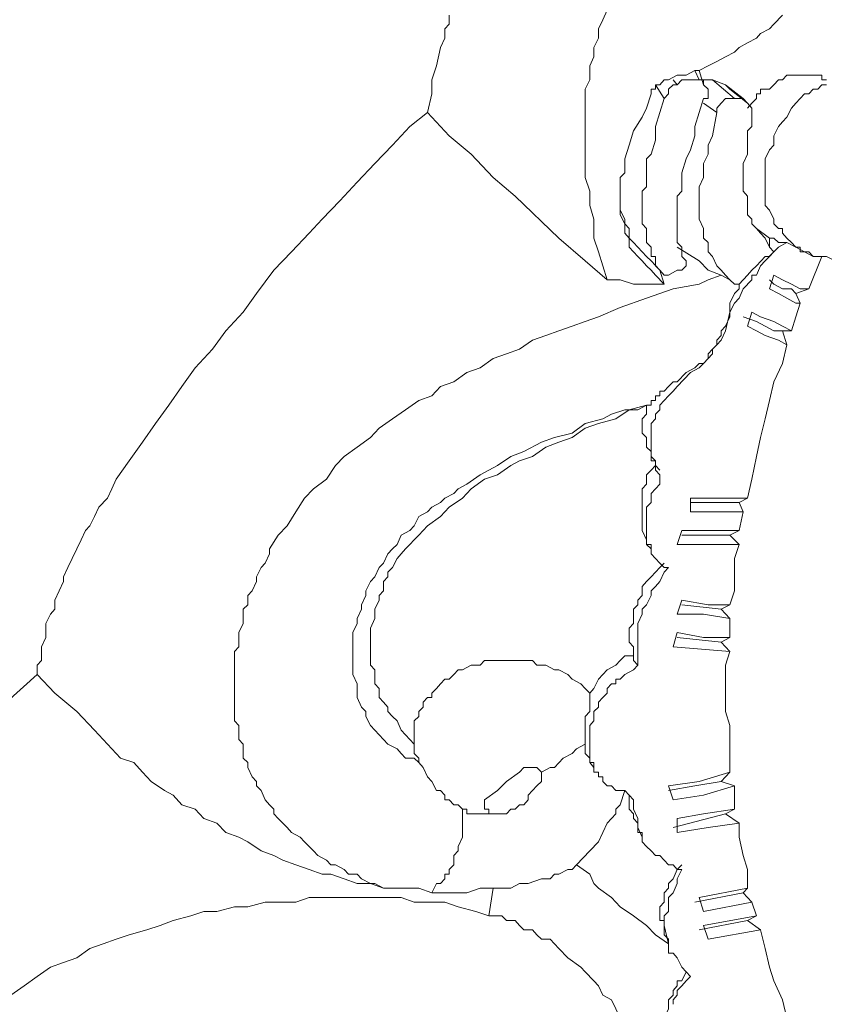
# Model space of a CAD drawing. Units: inches. Extents: x 149.1 to 237.5, y -281.8 to -217.
# Drawn here: x 187.1 to 188.3, y -267 to -265.5 of the extents above; entities that cross this region are included whole.
import ezdxf

# ---------------------------------------------------------------- set-up
doc = ezdxf.new("R2010")
doc.units = ezdxf.units.IN
doc.header["$MEASUREMENT"] = 0
doc.layers.add('图层 1', color=7, linetype='Continuous')

msp = doc.modelspace()

# ---------------------------------------------------------------- linework, layer by layer
at = {"layer": '图层 1', "lineweight": 9}
for points in [[(187.7722, -265.4946), (187.7722, -265.5083), (187.7656, -265.5152), (187.7656, -265.5294), (187.7591, -265.5435), (187.7529, -265.571), (187.746, -265.5921), (187.746, -265.6131), (187.7394, -265.6413)], [(188.0099, -265.8928), (188.0033, -265.8721), (187.9968, -265.8508), (187.9899, -265.8301), (187.9899, -265.8019), (187.9834, -265.7812), (187.9834, -265.7598), (187.9768, -265.7392), (187.9768, -265.7109), (187.9768, -265.6902), (187.9768, -265.6689), (187.9768, -265.6551), (187.9768, -265.6413), (187.9768, -265.6272), (187.9768, -265.62), (187.9768, -265.6062), (187.9834, -265.5921), (187.9834, -265.5779), (187.9834, -265.571), (187.9899, -265.5573), (187.9899, -265.5435), (187.9968, -265.5294), (187.9968, -265.5152), (188.0033, -265.5015), (188.0099, -265.487)], [(188.2738, -265.4946), (188.2607, -265.5083), (188.2538, -265.5152), (188.2407, -265.5221), (188.2342, -265.5294), (188.2211, -265.5362), (188.2083, -265.5435), (188.2011, -265.5504), (188.188, -265.5573), (188.1749, -265.5642), (188.1615, -265.571), (188.1484, -265.5779), (188.1418, -265.5779), (188.1284, -265.5852), (188.1153, -265.5852), (188.1022, -265.5921)], [(188.1484, -265.5921), (188.1418, -265.5779)], [(188.1484, -265.5779), (188.1549, -265.5993)], [(188.2211, -265.6344), (188.2276, -265.6272), (188.2342, -265.62), (188.2342, -265.6131), (188.2407, -265.6131), (188.2407, -265.6062), (188.2538, -265.6062), (188.2607, -265.5993), (188.2676, -265.5921), (188.2738, -265.5921), (188.2803, -265.5852), (188.2934, -265.5852), (188.3003, -265.5852), (188.3069, -265.5852), (188.3134, -265.5852), (188.3199, -265.5852), (188.3265, -265.5852), (188.333, -265.5852), (188.333, -265.5921), (188.3399, -265.5921)], [(188.076, -265.6131), (188.076, -265.6062), (188.0826, -265.6062), (188.0826, -265.5993), (188.0891, -265.5993), (188.0957, -265.5921), (188.1022, -265.5921)], [(188.0826, -265.5993), (188.0957, -265.62)], [(188.0957, -265.62), (188.1022, -265.6131), (188.1022, -265.6062), (188.1088, -265.5993), (188.1153, -265.5993)], [(188.1088, -265.5921), (188.1153, -265.5993)], [(188.1484, -265.5921), (188.1418, -265.5921), (188.1353, -265.5921), (188.1284, -265.5921), (188.1219, -265.5921), (188.1153, -265.5993)], [(188.1484, -265.5921), (188.1549, -265.5921), (188.1549, -265.5993), (188.1615, -265.6062), (188.1615, -265.6131), (188.1615, -265.62), (188.1549, -265.62)], [(188.1549, -265.5921), (188.1615, -265.5921), (188.1684, -265.5921)], [(188.1684, -265.5921), (188.188, -265.5993)], [(188.1684, -265.5921), (188.2011, -265.62)], [(188.188, -265.5993), (188.1945, -265.6062)], [(188.2145, -265.62), (188.188, -265.5993)], [(188.3399, -265.5993), (188.333, -265.5993), (188.3265, -265.6062), (188.3199, -265.6062), (188.3134, -265.6131), (188.3069, -265.6131), (188.3003, -265.62), (188.2934, -265.6272), (188.2869, -265.6344), (188.2803, -265.6482), (188.2738, -265.6551), (188.2676, -265.662), (188.2607, -265.6761), (188.2607, -265.6902), (188.2538, -265.6971), (188.2473, -265.7109), (188.2473, -265.7178), (188.2473, -265.7319), (188.2473, -265.7392), (188.2473, -265.7529), (188.2473, -265.7598), (188.2473, -265.7671), (188.2473, -265.774), (188.2473, -265.7812), (188.2538, -265.7881), (188.2607, -265.8019), (188.2607, -265.8088), (188.2676, -265.8156)], [(188.076, -265.6131), (188.0691, -265.6344), (188.0626, -265.6482), (188.0495, -265.6689), (188.043, -265.6902), (188.0361, -265.7109), (188.0361, -265.7178), (188.0361, -265.7319), (188.0295, -265.7392), (188.0295, -265.7529), (188.0295, -265.7598), (188.0295, -265.7671), (188.0295, -265.7812), (188.0295, -265.7881), (188.0295, -265.795), (188.0361, -265.8088), (188.0361, -265.8156), (188.0361, -265.8229), (188.043, -265.8301), (188.043, -265.8439), (188.0495, -265.8508), (188.056, -265.8577), (188.0626, -265.8646), (188.0691, -265.8721), (188.076, -265.8787), (188.0826, -265.8859), (188.0957, -265.8997)], [(188.1945, -265.6062), (188.2211, -265.6272)], [(188.0957, -265.62), (188.0891, -265.6413), (188.0826, -265.662), (188.0826, -265.683), (188.076, -265.704), (188.0691, -265.7109), (188.0691, -265.7247), (188.0691, -265.7319), (188.0691, -265.7461), (188.0691, -265.7529), (188.0626, -265.7598), (188.0626, -265.774), (188.0626, -265.7812), (188.0626, -265.7881), (188.0626, -265.795), (188.0626, -265.8088), (188.0691, -265.8156), (188.0691, -265.8229), (188.0691, -265.8301), (188.0691, -265.837), (188.076, -265.8439), (188.076, -265.8508), (188.076, -265.8577), (188.0826, -265.8577), (188.0826, -265.8646), (188.0826, -265.8721), (188.0891, -265.8787), (188.0957, -265.8859)], [(188.1284, -265.8646), (188.1219, -265.8577), (188.1219, -265.8439), (188.1153, -265.837), (188.1153, -265.8301), (188.1153, -265.8229), (188.1153, -265.8156), (188.1153, -265.8088), (188.1153, -265.8019), (188.1153, -265.795), (188.1153, -265.7881), (188.1153, -265.7812), (188.1153, -265.774), (188.1153, -265.7671), (188.1219, -265.7598), (188.1219, -265.7461), (188.1219, -265.7319), (188.1284, -265.7109), (188.1353, -265.6971), (188.1418, -265.6761), (188.1418, -265.662), (188.1549, -265.62)], [(188.1749, -265.6413), (188.1549, -265.6272)], [(188.1749, -265.6413), (188.1749, -265.6344), (188.1815, -265.6272), (188.188, -265.62), (188.1945, -265.62), (188.2011, -265.62)], [(188.2145, -265.62), (188.2011, -265.62)], [(188.2145, -265.62), (188.2211, -265.6272), (188.2276, -265.6344), (188.2276, -265.6413), (188.2276, -265.6482), (188.2276, -265.6551), (188.2276, -265.662)], [(187.1521, -266.4871), (187.1521, -266.473), (187.1586, -266.4661), (187.1586, -266.4523), (187.1586, -266.4454), (187.1651, -266.4313), (187.1651, -266.424), (187.1651, -266.4103), (187.172, -266.3961), (187.1786, -266.3889), (187.1786, -266.3751), (187.1851, -266.3613), (187.1917, -266.3472), (187.1917, -266.3403), (187.1982, -266.3262), (187.2048, -266.3124), (187.2117, -266.298), (187.2182, -266.2842), (187.2247, -266.2704), (187.2313, -266.2635), (187.2382, -266.2494), (187.2447, -266.2353), (187.2578, -266.2215), (187.2644, -266.2074), (187.2709, -266.1932), (187.2905, -266.1657), (187.3105, -266.1374), (187.3302, -266.1095), (187.3501, -266.0816), (187.3698, -266.0537), (187.3898, -266.0255), (187.416, -265.9975), (187.4359, -265.9696), (187.4621, -265.9417), (187.4821, -265.9138), (187.5083, -265.8787), (187.5348, -265.8508), (187.5613, -265.8229), (187.581, -265.8019), (187.6075, -265.774), (187.6337, -265.7461), (187.6602, -265.7178), (187.6867, -265.6902), (187.7129, -265.662), (187.7394, -265.6413)], [(187.7394, -265.6413), (187.7722, -265.6761), (187.8052, -265.704), (187.8383, -265.7392), (187.8714, -265.7671), (187.9372, -265.8301), (187.9768, -265.8646), (188.0099, -265.8928)], [(188.1749, -265.6413), (188.1684, -265.6761), (188.1615, -265.6902), (188.1615, -265.704), (188.1549, -265.7178), (188.1549, -265.7392), (188.1484, -265.7529), (188.1484, -265.7671), (188.1484, -265.774), (188.1484, -265.7812), (188.1484, -265.7881), (188.1484, -265.795), (188.1484, -265.8019), (188.1549, -265.8156), (188.1549, -265.8301), (188.1615, -265.837), (188.1615, -265.8508), (188.1684, -265.8577)], [(188.2276, -265.662), (188.2211, -265.6689), (188.2211, -265.683), (188.2211, -265.6971), (188.2211, -265.704), (188.2145, -265.7178), (188.2145, -265.7319), (188.2145, -265.7392), (188.2145, -265.7529), (188.2145, -265.7598), (188.2211, -265.7671), (188.2211, -265.774), (188.2211, -265.7881), (188.2211, -265.795), (188.2276, -265.8019), (188.2276, -265.8088), (188.2342, -265.8156)], [(188.0891, -265.8787), (188.076, -265.8646), (188.0691, -265.8577), (188.0626, -265.8508), (188.056, -265.8439), (188.0495, -265.837), (188.043, -265.8301), (188.043, -265.8156), (188.0361, -265.8088), (188.0361, -265.8019), (188.0295, -265.7881), (188.0295, -265.7812), (188.0295, -265.774), (188.0295, -265.7598), (188.0295, -265.7529), (188.0295, -265.7392)], [(188.2342, -265.8156), (188.2407, -265.8229), (188.2473, -265.8301), (188.2538, -265.8439), (188.2607, -265.8508)], [(188.2342, -265.8156), (188.2538, -265.8301)], [(188.2676, -265.8156), (188.2738, -265.8156), (188.2738, -265.8229), (188.2803, -265.8301), (188.2869, -265.837), (188.2934, -265.8439), (188.3003, -265.8439), (188.3003, -265.8508), (188.3069, -265.8508), (188.3134, -265.8508), (188.3199, -265.8577), (188.3265, -265.8577), (188.333, -265.8577), (188.3399, -265.8577), (188.353, -265.8646), (188.3661, -265.8646), (188.3792, -265.8646), (188.3926, -265.8646), (188.4057, -265.8577), (188.4188, -265.8577), (188.4323, -265.8577), (188.4453, -265.8508), (188.4584, -265.8508)], [(188.2803, -265.837), (188.2676, -265.8439), (188.2607, -265.8508), (188.2473, -265.8646), (188.2407, -265.8721), (188.2342, -265.8859), (188.2276, -265.8859), (188.2276, -265.8928), (188.2145, -265.9066), (188.2083, -265.9207), (188.2011, -265.928), (188.1945, -265.9417), (188.188, -265.9696), (188.1815, -265.9838), (188.1749, -265.9907), (188.1684, -265.9975), (188.1684, -266.0044), (188.1549, -266.0189), (188.1484, -266.0255), (188.1353, -266.0327), (188.1153, -266.0537), (188.1088, -266.0606), (188.1022, -266.0678), (188.0957, -266.0747), (188.0891, -266.0816), (188.0891, -266.0885), (188.0826, -266.0954), (188.0826, -266.1023), (188.076, -266.1095), (188.076, -266.1164), (188.076, -266.1236), (188.076, -266.1305), (188.076, -266.1447), (188.076, -266.1512), (188.076, -266.1588), (188.0826, -266.1657), (188.0826, -266.1726), (188.0826, -266.1794), (188.0891, -266.1863)], [(188.2538, -265.8301), (188.2607, -265.8301), (188.2676, -265.837), (188.2738, -265.837), (188.2803, -265.837)], [(188.2607, -265.8508), (188.2538, -265.8439), (188.2538, -265.837), (188.2538, -265.8301)], [(188.2803, -265.837), (188.2934, -265.8439)], [(188.1153, -265.8439), (188.1484, -265.8646), (188.1615, -265.8787), (188.1815, -265.8859)], [(188.2083, -265.8997), (188.2211, -265.8859), (188.2276, -265.8787), (188.2342, -265.8721), (188.2473, -265.8577), (188.2538, -265.8577), (188.2607, -265.8508)], [(188.3199, -265.8577), (188.2934, -265.8439)], [(188.1284, -265.8721), (188.1284, -265.8646)], [(188.1684, -265.8577), (188.1749, -265.8721), (188.1815, -265.8787), (188.188, -265.8859), (188.1945, -265.8928), (188.2011, -265.8997)], [(188.333, -265.8577), (188.3134, -265.9066)], [(188.0957, -265.8859), (188.0891, -265.8787)], [(188.0957, -265.8997), (188.0891, -265.8787)], [(188.1153, -265.8787), (188.1022, -265.8859), (188.0957, -265.8859)], [(188.1284, -265.8721), (188.1219, -265.8787), (188.1153, -265.8787)], [(188.0957, -265.8997), (188.0691, -265.8997), (188.0495, -265.8997), (188.0295, -265.8928), (188.0099, -265.8928)], [(188.0691, -266.0816), (188.076, -266.0816), (188.076, -266.0747), (188.0826, -266.0747), (188.0826, -266.0678), (188.0891, -266.0678), (188.0891, -266.0606), (188.0957, -266.0606), (188.1022, -266.0537), (188.1088, -266.0465), (188.1153, -266.0465), (188.1284, -266.0327), (188.1418, -266.0255), (188.1484, -266.0189), (188.1549, -266.0189), (188.1615, -266.0113), (188.1615, -266.0044), (188.1684, -265.9975), (188.1749, -265.9907), (188.1749, -265.9838), (188.1815, -265.9769), (188.1815, -265.9696), (188.188, -265.9627), (188.1945, -265.9486), (188.1945, -265.928), (188.2011, -265.9138), (188.2083, -265.9066), (188.2083, -265.8997)], [(188.1815, -265.8859), (188.1615, -265.8928), (188.1484, -265.8997), (188.1088, -265.9066)], [(188.2011, -265.8997), (188.1945, -265.8928), (188.1815, -265.8859)], [(188.2011, -265.8997), (188.2083, -265.8997)], [(188.2607, -265.8859), (188.2538, -265.9066)], [(188.2538, -265.8928), (188.2607, -265.8997), (188.2738, -265.9066), (188.2869, -265.9066), (188.2934, -265.9138)], [(188.3134, -265.9066), (188.3003, -265.9066), (188.2869, -265.8997), (188.2738, -265.8928), (188.2607, -265.8859)], [(188.1088, -265.9066), (188.0891, -265.9138), (188.0691, -265.9207), (188.0295, -265.9348), (187.9968, -265.9486), (187.9768, -265.9555), (187.9572, -265.9627), (187.9372, -265.9696), (187.9176, -265.9769), (187.8976, -265.9838), (187.8779, -265.9975), (187.8583, -266.0044), (187.8383, -266.0113), (187.8187, -266.0255), (187.7987, -266.0327), (187.7791, -266.0465), (187.7591, -266.0537), (187.746, -266.0678), (187.7264, -266.0747), (187.7064, -266.0885), (187.6867, -266.1023), (187.6668, -266.1164), (187.6537, -266.1305), (187.6337, -266.1447), (187.614, -266.1588), (187.601, -266.1726), (187.5875, -266.1932), (187.5679, -266.2074), (187.5544, -266.2215), (187.5414, -266.2421), (187.5283, -266.2635), (187.5148, -266.2773), (187.5017, -266.298), (187.5017, -266.3055), (187.4952, -266.3193), (187.489, -266.3262), (187.4821, -266.3403), (187.4821, -266.3472), (187.4756, -266.3613), (187.469, -266.3682), (187.469, -266.382), (187.4621, -266.3889), (187.4621, -266.403), (187.4621, -266.4103), (187.4556, -266.424), (187.4556, -266.4313), (187.4556, -266.4454), (187.449, -266.4523), (187.449, -266.4661), (187.449, -266.473), (187.449, -266.4799), (187.449, -266.494), (187.449, -266.5012), (187.449, -266.515), (187.449, -266.5219), (187.449, -266.5364), (187.449, -266.5429), (187.449, -266.557), (187.4556, -266.5639), (187.4556, -266.5708), (187.4556, -266.5849), (187.4621, -266.5922), (187.4621, -266.5991), (187.4621, -266.6128), (187.469, -266.6197), (187.469, -266.627), (187.4756, -266.6411), (187.4821, -266.648), (187.4821, -266.6549), (187.489, -266.6618), (187.4952, -266.6755), (187.5017, -266.6831), (187.5083, -266.6897), (187.5083, -266.6969), (187.5148, -266.7038), (187.5217, -266.7107), (187.5283, -266.7176), (187.5348, -266.7248), (187.5479, -266.732), (187.5544, -266.7389), (187.5613, -266.7458), (187.5679, -266.7527), (187.5744, -266.7596), (187.5875, -266.7665), (187.5941, -266.7737), (187.601, -266.7737), (187.614, -266.7806), (187.6206, -266.7878), (187.6337, -266.7878), (187.6402, -266.7947), (187.6537, -266.8016), (187.6602, -266.8016), (187.6733, -266.8085)], [(188.2538, -265.9066), (188.2676, -265.9138), (188.2803, -265.9207), (188.2934, -265.928), (188.3003, -265.928)], [(188.2934, -265.9138), (188.3134, -265.9066)], [(188.3003, -265.928), (188.2934, -265.9138)], [(188.3003, -265.928), (188.2934, -265.9486), (188.2869, -265.9696)], [(188.2276, -265.9417), (188.2211, -265.9627)], [(188.2869, -265.9696), (188.2738, -265.9627), (188.2607, -265.9555), (188.2407, -265.9486), (188.2276, -265.9417)], [(188.2145, -265.9486), (188.2342, -265.9555), (188.2473, -265.9627), (188.2607, -265.9696), (188.2738, -265.9696)], [(188.2211, -265.9627), (188.2342, -265.9696), (188.2473, -265.9769), (188.2676, -265.9838), (188.2803, -265.9907)], [(188.2738, -265.9696), (188.2869, -265.9696)], [(188.2803, -265.9907), (188.2738, -265.9696)], [(188.2803, -265.9907), (188.2738, -266.0189), (188.2607, -266.0465), (188.2538, -266.0747), (188.2473, -266.1023), (188.2407, -266.1305), (188.2342, -266.1588), (188.2276, -266.1932), (188.2211, -266.2215)], [(188.0691, -266.0816), (188.043, -266.0885), (188.023, -266.1023), (187.9968, -266.1095), (187.9768, -266.1164)], [(188.0691, -266.0816), (188.056, -266.0885), (188.0361, -266.0885), (188.0164, -266.0954), (188.0033, -266.1023)], [(188.076, -266.1512), (188.0691, -266.1447), (188.0691, -266.1374), (188.0691, -266.1305), (188.0626, -266.1236), (188.0626, -266.1164), (188.0626, -266.1095), (188.0626, -266.1023), (188.0691, -266.0954), (188.0691, -266.0816)], [(188.0691, -266.0816), (188.0691, -266.0816)], [(188.0033, -266.1023), (187.9768, -266.1095), (187.9572, -266.1236), (187.9306, -266.1305), (187.911, -266.1374), (187.8845, -266.1512), (187.8648, -266.1588), (187.8449, -266.1726), (187.8187, -266.1863), (187.7987, -266.2005), (187.7856, -266.2074), (187.7791, -266.2146), (187.7656, -266.2215), (187.7591, -266.2284), (187.746, -266.2353), (187.7394, -266.2421), (187.7264, -266.2494), (187.7195, -266.2635), (187.7129, -266.2704), (187.6998, -266.2773), (187.6936, -266.2914), (187.6867, -266.298), (187.6798, -266.3055), (187.6733, -266.3193), (187.6668, -266.3262), (187.6602, -266.3403), (187.6537, -266.3472), (187.6468, -266.3613), (187.6468, -266.3682), (187.6402, -266.382), (187.6402, -266.3889), (187.6337, -266.403), (187.6337, -266.4103), (187.6271, -266.424), (187.6271, -266.4382), (187.6271, -266.4454), (187.6271, -266.4592), (187.6271, -266.4661), (187.6271, -266.4799), (187.6271, -266.4871), (187.6337, -266.5012), (187.6337, -266.515), (187.6337, -266.5219), (187.6402, -266.5364), (187.6468, -266.5429), (187.6468, -266.5501), (187.6537, -266.5639), (187.6602, -266.5708), (187.6668, -266.578), (187.6733, -266.5849), (187.6798, -266.5922), (187.6936, -266.5991), (187.6998, -266.6059), (187.7064, -266.6128), (187.7195, -266.6128), (187.7264, -266.6197)], [(187.9768, -266.1164), (187.9572, -266.1305), (187.9372, -266.1374), (187.9176, -266.1447), (187.8976, -266.1588), (187.8779, -266.1657), (187.8648, -266.1726), (187.8449, -266.1863), (187.8252, -266.1932), (187.8052, -266.2074), (187.7922, -266.2215), (187.7722, -266.2353), (187.7591, -266.2494), (187.7394, -266.2635), (187.7329, -266.2704), (187.7264, -266.2773), (187.7195, -266.2842), (187.7129, -266.2914), (187.7064, -266.298), (187.6998, -266.3055), (187.6936, -266.3124), (187.6867, -266.3262), (187.6798, -266.3331), (187.6798, -266.3403), (187.6733, -266.3472), (187.6733, -266.3613), (187.6668, -266.3682), (187.6668, -266.3751), (187.6602, -266.3889), (187.6602, -266.3961), (187.6602, -266.403), (187.6537, -266.4172), (187.6537, -266.424), (187.6537, -266.4382), (187.6537, -266.4454), (187.6537, -266.4523), (187.6537, -266.4661), (187.6537, -266.473), (187.6602, -266.4799), (187.6602, -266.494), (187.6602, -266.5012), (187.6668, -266.5081), (187.6668, -266.5219), (187.6733, -266.5288), (187.6798, -266.5364), (187.6798, -266.5429), (187.6867, -266.5501), (187.6936, -266.557), (187.6998, -266.5708), (187.7064, -266.578), (187.7129, -266.5849), (187.7195, -266.5922)], [(188.0891, -266.1794), (188.0826, -266.1726), (188.0826, -266.1657), (188.076, -266.1657), (188.076, -266.1588)], [(188.0826, -266.1726), (188.076, -266.1794), (188.0691, -266.1863), (188.0691, -266.2005), (188.0626, -266.2074), (188.0626, -266.2215), (188.0626, -266.2284), (188.0626, -266.2421), (188.0626, -266.2494), (188.0626, -266.2635), (188.0626, -266.2704), (188.0691, -266.2842)], [(188.0891, -266.1863), (188.0891, -266.2005), (188.0826, -266.2074), (188.076, -266.2146), (188.076, -266.2284), (188.0691, -266.2353), (188.0691, -266.2421), (188.0691, -266.2494), (188.0691, -266.2563), (188.0691, -266.2635), (188.0691, -266.2704), (188.0691, -266.2773), (188.0691, -266.2842), (188.0691, -266.2914), (188.076, -266.2914), (188.076, -266.298), (188.076, -266.3055), (188.0826, -266.3124), (188.0891, -266.3193), (188.0957, -266.3262), (188.1022, -266.3262)], [(188.1353, -266.2215), (188.1353, -266.2421)], [(188.2211, -266.2215), (188.2011, -266.2215), (188.1815, -266.2215), (188.1615, -266.2215), (188.1353, -266.2215)], [(188.2083, -266.2284), (188.2211, -266.2215)], [(188.2083, -266.2284), (188.1353, -266.2284)], [(188.2145, -266.2421), (188.2083, -266.2284)], [(188.1353, -266.2421), (188.1549, -266.2421), (188.1749, -266.2421), (188.1945, -266.2421), (188.2145, -266.2421)], [(188.2145, -266.2421), (188.2083, -266.2704)], [(188.1219, -266.2704), (188.1153, -266.2914)], [(188.2083, -266.2704), (188.188, -266.2704), (188.1684, -266.2704), (188.1418, -266.2704), (188.1219, -266.2704)], [(188.1945, -266.2773), (188.2083, -266.2704)], [(188.0691, -266.2914), (188.0691, -266.2842)], [(188.1945, -266.2773), (188.1219, -266.2773)], [(188.2083, -266.2914), (188.1945, -266.2773)], [(188.076, -266.298), (188.0691, -266.2914)], [(188.1153, -266.2914), (188.1418, -266.2914), (188.1615, -266.2914), (188.188, -266.2914), (188.2083, -266.2914)], [(188.2083, -266.2914), (188.2011, -266.3124), (188.2011, -266.3331), (188.2011, -266.3613), (188.1945, -266.382)], [(188.0495, -266.4592), (188.0495, -266.4454), (188.043, -266.4382), (188.043, -266.4313), (188.043, -266.4172), (188.0495, -266.4103), (188.0495, -266.403), (188.0495, -266.3889), (188.056, -266.382), (188.056, -266.3751), (188.0626, -266.3682), (188.0626, -266.3545), (188.0691, -266.3472), (188.076, -266.3403), (188.0826, -266.3331), (188.0891, -266.3262), (188.0957, -266.3193)], [(188.056, -266.473), (188.056, -266.4661), (188.056, -266.4523), (188.056, -266.4454), (188.056, -266.4382), (188.056, -266.424), (188.056, -266.4172), (188.056, -266.4103), (188.0626, -266.3961), (188.0626, -266.3889), (188.0691, -266.382), (188.076, -266.3682), (188.076, -266.3613), (188.0826, -266.3545), (188.0891, -266.3472), (188.0957, -266.3331), (188.1022, -266.3262)], [(188.1219, -266.3751), (188.1153, -266.3961)], [(188.1945, -266.382), (188.1615, -266.382), (188.1219, -266.3751)], [(188.1815, -266.3889), (188.1219, -266.382)], [(188.1815, -266.3889), (188.1945, -266.382)], [(188.1945, -266.403), (188.1815, -266.3889)], [(188.1153, -266.3961), (188.1549, -266.3961), (188.1945, -266.403)], [(188.1945, -266.403), (188.1945, -266.4313)], [(188.1153, -266.424), (188.1088, -266.4454)], [(188.1945, -266.4313), (188.1549, -266.4313), (188.1153, -266.424)], [(188.1815, -266.4382), (188.1153, -266.4313)], [(188.1815, -266.4382), (188.1945, -266.4313)], [(188.1088, -266.4454), (188.1945, -266.4523)], [(188.1945, -266.4523), (188.1815, -266.4382)], [(187.9834, -266.515), (187.9899, -266.5081), (187.9968, -266.494), (188.0033, -266.4871), (188.0099, -266.4799), (188.023, -266.473), (188.0295, -266.4661), (188.0361, -266.4592), (188.0495, -266.4592)], [(188.0495, -266.4592), (188.0495, -266.4661)], [(188.1945, -266.4523), (188.188, -266.473), (188.188, -266.494), (188.188, -266.5219), (188.188, -266.5429), (188.1945, -266.5639), (188.1945, -266.5922), (188.1945, -266.6128), (188.1945, -266.6339)], [(187.7195, -266.5922), (187.7195, -266.5849), (187.7195, -266.5708), (187.7195, -266.5639), (187.7195, -266.557), (187.7264, -266.5501), (187.7264, -266.5429), (187.7329, -266.5364), (187.7329, -266.5288), (187.7394, -266.5219), (187.746, -266.5219), (187.746, -266.515), (187.7529, -266.5081), (187.7591, -266.5012), (187.7656, -266.494), (187.7722, -266.494), (187.7791, -266.4871), (187.7856, -266.4799), (187.7922, -266.4799), (187.8052, -266.473), (187.8121, -266.473), (187.8187, -266.473), (187.8252, -266.4661), (187.8318, -266.4661), (187.8449, -266.4661), (187.8514, -266.4661), (187.8583, -266.4661), (187.8648, -266.4661), (187.8779, -266.4661), (187.8845, -266.4661), (187.891, -266.4661), (187.8976, -266.4661), (187.9041, -266.473)], [(187.9041, -266.473), (187.9176, -266.473), (187.9306, -266.4799), (187.9372, -266.4799), (187.9506, -266.4871), (187.9572, -266.494), (187.9703, -266.5012), (187.9768, -266.5081), (187.9834, -266.515)], [(188.056, -266.473), (188.0495, -266.4799), (188.0361, -266.4871), (188.0295, -266.494), (188.023, -266.494), (188.023, -266.5012), (188.0164, -266.5012), (188.0099, -266.5081), (188.0099, -266.515), (188.0033, -266.5219), (187.9968, -266.5288), (187.9968, -266.5364), (187.9899, -266.5429), (187.9899, -266.5501), (187.9899, -266.557), (187.9834, -266.5639), (187.9834, -266.5708), (187.9834, -266.578), (187.9834, -266.5849), (187.9834, -266.5991), (187.9834, -266.6059), (187.9834, -266.6128), (187.9834, -266.6197), (187.9899, -266.6197), (187.9899, -266.627), (187.9899, -266.6339), (187.9968, -266.6339), (187.9968, -266.6411), (188.0033, -266.6411), (188.0033, -266.648), (188.0099, -266.6549), (188.0164, -266.6549), (188.023, -266.6618), (188.0361, -266.6618), (188.043, -266.6686), (188.0495, -266.6755)], [(188.0495, -266.4661), (188.056, -266.473)], [(187.1059, -266.5288), (187.1521, -266.4871)], [(187.6733, -266.8085), (187.6537, -266.8016), (187.6337, -266.8016), (187.614, -266.7947), (187.5941, -266.7878), (187.581, -266.7878), (187.5613, -266.7806), (187.5414, -266.7737), (187.5217, -266.7665), (187.5083, -266.7596), (187.489, -266.7527), (187.469, -266.7389), (187.4556, -266.732), (187.4359, -266.7248), (187.4225, -266.7107), (187.4029, -266.7038), (187.3898, -266.6897), (187.3698, -266.6831), (187.3567, -266.6686), (187.3436, -266.6618), (187.3236, -266.648), (187.3105, -266.6339), (187.2974, -266.6197), (187.2775, -266.6128), (187.2644, -266.5991), (187.2382, -266.5708), (187.2117, -266.5429), (187.1786, -266.515), (187.1521, -266.4871)], [(187.9768, -266.5922), (187.9768, -266.578), (187.9768, -266.5708), (187.9768, -266.5639), (187.9768, -266.5501), (187.9834, -266.5429), (187.9834, -266.5288), (187.9834, -266.5219), (187.9834, -266.515)], [(187.7195, -266.5922), (187.7195, -266.5991), (187.7195, -266.6059), (187.7264, -266.6128), (187.7264, -266.6197)], [(187.9306, -266.627), (187.9437, -266.6128), (187.9572, -266.6059), (187.9637, -266.5991), (187.9768, -266.5922)], [(187.9834, -266.6197), (187.9834, -266.6128), (187.9768, -266.6059), (187.9768, -266.5991), (187.9768, -266.5922)], [(187.7264, -266.6197), (187.7329, -266.627), (187.7394, -266.6411), (187.746, -266.648), (187.7529, -266.6618), (187.7591, -266.6618), (187.7656, -266.6686), (187.7656, -266.6755), (187.7722, -266.6755), (187.7791, -266.6831), (187.7856, -266.6831), (187.7922, -266.6897)], [(187.9899, -266.627), (187.9834, -266.6197)], [(187.8976, -266.627), (187.891, -266.627), (187.8845, -266.627), (187.8779, -266.6339), (187.8583, -266.648), (187.8449, -266.6618), (187.8252, -266.6755)], [(187.8318, -266.6969), (187.8383, -266.6969), (187.8449, -266.6969), (187.8514, -266.6969), (187.8583, -266.6969), (187.8648, -266.6897), (187.8714, -266.6897), (187.8779, -266.6831), (187.8845, -266.6831), (187.891, -266.6755), (187.891, -266.6686), (187.8976, -266.6618), (187.9041, -266.6549), (187.911, -266.648), (187.911, -266.6411), (187.911, -266.6339)], [(187.911, -266.6339), (187.9041, -266.627), (187.8976, -266.627)], [(187.911, -266.6339), (187.9241, -266.627), (187.9306, -266.627)], [(188.1945, -266.6339), (188.1484, -266.648), (188.1022, -266.6549)], [(188.1815, -266.648), (188.1945, -266.6339)], [(188.1022, -266.6618), (188.1418, -266.6549), (188.1815, -266.648)], [(188.1022, -266.6549), (188.1088, -266.6755)], [(188.1088, -266.6755), (188.1549, -266.6686), (188.2011, -266.6549)], [(188.2011, -266.6549), (188.1815, -266.648)], [(188.2011, -266.6549), (188.2011, -266.6897)], [(187.9637, -266.7737), (187.9834, -266.7527), (187.9968, -266.7389), (188.0033, -266.7248), (188.0099, -266.7107), (188.0164, -266.7038), (188.023, -266.6969), (188.023, -266.6897), (188.0295, -266.6831), (188.0361, -266.6618)], [(188.043, -266.6686), (188.043, -266.6831), (188.043, -266.6897), (188.0495, -266.6969), (188.0495, -266.7038), (188.056, -266.7107)], [(187.8252, -266.6755), (187.8252, -266.6831), (187.8252, -266.6897), (187.8318, -266.6897), (187.8318, -266.6969)], [(188.1219, -266.7806), (188.1153, -266.7806), (188.1088, -266.7737), (188.1022, -266.7737), (188.0957, -266.7665), (188.0891, -266.7596), (188.0826, -266.7596), (188.076, -266.7527), (188.0691, -266.7458), (188.0626, -266.7389), (188.0626, -266.732), (188.0626, -266.7248), (188.056, -266.7248), (188.056, -266.7176), (188.056, -266.7107), (188.056, -266.7038), (188.0495, -266.6897), (188.0495, -266.6831), (188.0495, -266.6755)], [(187.7922, -266.6897), (187.7922, -266.7038), (187.7922, -266.7107), (187.7922, -266.7248), (187.7922, -266.732), (187.7856, -266.7458), (187.7856, -266.7527), (187.7791, -266.7596), (187.7791, -266.7737), (187.7722, -266.7806), (187.7722, -266.7878), (187.7656, -266.7878), (187.7656, -266.7947), (187.7591, -266.8016), (187.7529, -266.8016), (187.746, -266.8158)], [(187.7922, -266.6897), (187.7987, -266.6897), (187.7987, -266.6969), (187.8052, -266.6969), (187.8121, -266.6969), (187.8187, -266.6969), (187.8252, -266.6969), (187.8318, -266.6969)], [(188.1088, -266.7176), (188.188, -266.6969)], [(188.2011, -266.6897), (188.1549, -266.6969), (188.1153, -266.7038)], [(188.188, -266.6969), (188.2011, -266.6897)], [(188.2083, -266.7107), (188.188, -266.6969)], [(188.056, -266.7176), (188.056, -266.7107)], [(188.1153, -266.7038), (188.1153, -266.7248)], [(188.1153, -266.7248), (188.1615, -266.7176), (188.2083, -266.7107)], [(188.2083, -266.7107), (188.2083, -266.732), (188.2145, -266.7596), (188.2211, -266.7806), (188.2211, -266.8085)], [(188.0626, -266.732), (188.056, -266.7176)], [(187.9637, -266.7737), (187.9572, -266.7806), (187.9506, -266.7806), (187.9372, -266.7878), (187.9306, -266.7878), (187.9241, -266.7947), (187.911, -266.7947), (187.891, -266.8016)], [(188.1022, -266.8926), (188.0826, -266.8788), (188.0691, -266.8647), (188.0495, -266.8506), (188.0295, -266.8368), (188.0164, -266.823), (187.9968, -266.8085), (187.9899, -266.8016), (187.9834, -266.7878), (187.9637, -266.7737)], [(188.1219, -266.7737), (188.1153, -266.7806), (188.1088, -266.7947), (188.1022, -266.8016), (188.1022, -266.8085), (188.0957, -266.8158), (188.0957, -266.823), (188.0957, -266.8299), (188.0891, -266.8368), (188.0891, -266.8437), (188.0891, -266.8506), (188.0891, -266.8574), (188.0957, -266.8574), (188.0957, -266.8647)], [(188.1353, -266.9415), (188.1284, -266.9346), (188.1219, -266.9277), (188.1153, -266.9136), (188.1088, -266.9064), (188.1022, -266.9064), (188.1022, -266.8995), (188.1022, -266.8857), (188.0957, -266.8788), (188.0957, -266.8716), (188.0957, -266.8647), (188.0957, -266.8574), (188.0957, -266.8506), (188.1022, -266.8437), (188.1022, -266.8368), (188.1022, -266.823), (188.1088, -266.8158), (188.1153, -266.8016), (188.1153, -266.7947), (188.1219, -266.7806)], [(187.891, -266.8016), (187.8779, -266.8016), (187.8648, -266.8085), (187.8514, -266.8085), (187.8383, -266.8085)], [(187.6733, -266.8085), (187.6867, -266.8085), (187.7064, -266.8085), (187.7264, -266.8085), (187.746, -266.8158)], [(187.7591, -266.8158), (187.746, -266.8158)], [(187.7591, -266.8158), (187.7791, -266.8158), (187.7987, -266.8158), (187.8187, -266.8085), (187.8383, -266.8085)], [(187.8383, -266.8085), (187.8318, -266.8506)], [(188.1418, -266.8299), (188.2145, -266.8158)], [(188.2211, -266.8085), (188.1484, -266.823)], [(188.2145, -266.8158), (188.2211, -266.8085)], [(188.2276, -266.8299), (188.2145, -266.8158)], [(187.8318, -266.8506), (187.8121, -266.8437), (187.7856, -266.8368), (187.7656, -266.8299), (187.7394, -266.8299), (187.7195, -266.8299), (187.6998, -266.823), (187.6733, -266.823), (187.6537, -266.823), (187.6271, -266.823), (187.6075, -266.823), (187.581, -266.823), (187.5613, -266.823), (187.5414, -266.8299), (187.5148, -266.8299), (187.4952, -266.8299), (187.469, -266.8368), (187.449, -266.8368), (187.4225, -266.8437), (187.4029, -266.8437), (187.3832, -266.8506), (187.3567, -266.8574), (187.3371, -266.8647), (187.3171, -266.8716), (187.2905, -266.8788), (187.2709, -266.8857), (187.2513, -266.8926), (187.2313, -266.8995), (187.2117, -266.9136), (187.1917, -266.9205), (187.172, -266.9277), (187.1521, -266.9415), (187.1324, -266.9556), (187.1124, -266.9698)], [(188.1484, -266.823), (188.1549, -266.8437)], [(188.1549, -266.8437), (188.2276, -266.8299)], [(188.2276, -266.8299), (188.2342, -266.8506)], [(187.9703, -266.9277), (187.9506, -266.9136), (187.9372, -266.8995), (187.9241, -266.8857), (187.911, -266.8857), (187.9041, -266.8788), (187.8976, -266.8716), (187.8845, -266.8716), (187.8779, -266.8647), (187.8714, -266.8574), (187.8583, -266.8574), (187.8514, -266.8506), (187.8383, -266.8506), (187.8318, -266.8506)], [(188.1484, -266.8716), (188.2211, -266.8574)], [(188.2342, -266.8506), (188.1549, -266.8647)], [(188.2211, -266.8574), (188.2342, -266.8506)], [(188.2407, -266.8716), (188.2211, -266.8574)], [(188.1022, -266.8926), (188.0957, -266.8647)], [(188.1549, -266.8647), (188.1615, -266.8857)], [(188.1615, -266.8857), (188.2407, -266.8716)], [(188.2407, -266.8716), (188.2473, -266.8995), (188.2538, -266.9277), (188.2607, -266.9484), (188.2738, -266.9766), (188.2803, -267.0042), (188.2934, -267.0256), (188.3069, -267.0531), (188.3134, -267.0745)], [(188.056, -267.1303), (188.056, -267.1234), (188.056, -267.1165), (188.0626, -267.1093), (188.0626, -267.0952), (188.0626, -267.0883), (188.0626, -267.0814), (188.0626, -267.0745), (188.056, -267.0672), (188.056, -267.0604), (188.056, -267.0531), (188.056, -267.0462), (188.0495, -267.0393), (188.043, -267.0325), (188.0361, -267.0187), (188.0295, -267.0042), (188.023, -266.9904), (188.0164, -266.9766), (188.0033, -266.9698), (187.9968, -266.9556), (187.9899, -266.9484), (187.9768, -266.9346), (187.9703, -266.9277)], [(188.0957, -267.0325), (188.0957, -267.0256), (188.0957, -267.0187), (188.0957, -267.0042), (188.1022, -266.9904), (188.1022, -266.9766), (188.1088, -266.9698), (188.1088, -266.9625), (188.1153, -266.9556), (188.1153, -266.9484), (188.1219, -266.9484), (188.1284, -266.9346)], [(188.1353, -266.9415), (188.1284, -266.9484), (188.1219, -266.9556), (188.1153, -266.9625), (188.1153, -266.9698), (188.1088, -266.9766), (188.1088, -266.9835)]]:
    msp.add_lwpolyline(points, dxfattribs=at)

doc.saveas('drawing.dxf')
